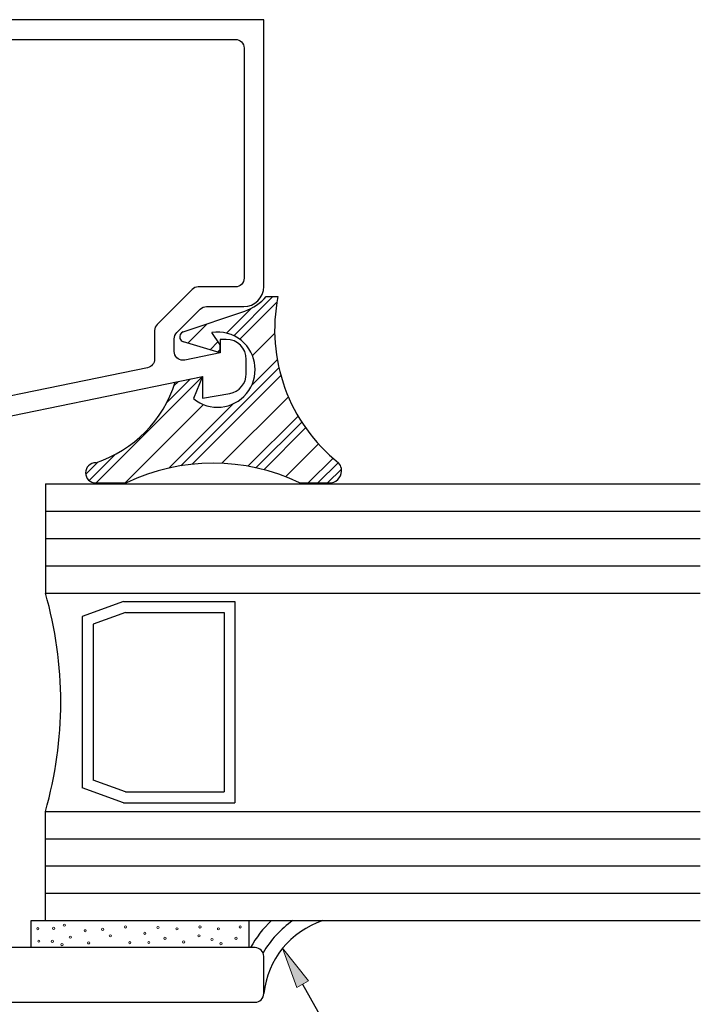
# Model space of a CAD drawing. Units: inches. Extents: x 0.5 to 8, y 0.3 to 10.6.
# Drawn here: x 4.7 to 6.2, y 3.8 to 6.1 of the extents above; entities that cross this region are included whole.
import ezdxf

# ---------------------------------------------------------------- set-up
doc = ezdxf.new("R2010")
doc.units = ezdxf.units.IN
doc.header["$MEASUREMENT"] = 0
doc.layers.add('OBJ', color=7, linetype='Continuous')
doc.layers.add('POLY', color=7, linetype='Continuous')

# ---------------------------------------------------------------- blocks, each defined once
blk = doc.blocks.new('block 11')
at = {"layer": 'OBJ', "color": 4, "lineweight": 25, "true_color": 0x00ffff}
blk.add_open_spline([(4.7318, 4.278), (4.7785, 4.4414), (4.7785, 4.6146), (4.7318, 4.778)], degree=3, dxfattribs=at)
blk = doc.blocks.new('block 12')
at = {"layer": 'OBJ', "color": 4, "lineweight": 25, "true_color": 0x00ffff}
blk.add_lwpolyline([(4.8162, 4.7244), (4.8162, 4.3317)], dxfattribs=at)
blk = doc.blocks.new('block 13')
at = {"layer": 'OBJ', "color": 4, "lineweight": 25, "true_color": 0x00ffff}
blk.add_lwpolyline([(4.8412, 4.7068), (4.8412, 4.3492)], dxfattribs=at)
blk = doc.blocks.new('block 14')
at = {"layer": 'OBJ', "color": 4, "lineweight": 25, "true_color": 0x00ffff}
blk.add_lwpolyline([(5.1408, 4.7334), (5.1408, 4.3227)], dxfattribs=at)
blk = doc.blocks.new('block 15')
at = {"layer": 'OBJ', "color": 4, "lineweight": 25, "true_color": 0x00ffff}
blk.add_lwpolyline([(5.1658, 4.7584), (5.1658, 4.2977)], dxfattribs=at)
blk = doc.blocks.new('block 16')
at = {"layer": 'OBJ', "color": 4, "lineweight": 25, "true_color": 0x00ffff}
blk.add_lwpolyline([(4.9149, 4.3227), (4.8412, 4.3492)], dxfattribs=at)
blk = doc.blocks.new('block 17')
at = {"layer": 'OBJ', "color": 4, "lineweight": 25, "true_color": 0x00ffff}
blk.add_lwpolyline([(4.9105, 4.2977), (4.8162, 4.3317)], dxfattribs=at)
blk = doc.blocks.new('block 18')
at = {"layer": 'OBJ', "color": 4, "lineweight": 25, "true_color": 0x00ffff}
blk.add_lwpolyline([(4.7318, 4.2155), (6.2317, 4.2155)], dxfattribs=at)
blk = doc.blocks.new('block 19')
at = {"layer": 'OBJ', "color": 4, "lineweight": 25, "true_color": 0x00ffff}
blk.add_lwpolyline([(4.7318, 4.153), (6.2317, 4.153)], dxfattribs=at)
blk = doc.blocks.new('block 20')
at = {"layer": 'OBJ', "color": 4, "lineweight": 25, "true_color": 0x00ffff}
blk.add_lwpolyline([(4.7318, 4.0905), (6.2317, 4.0905)], dxfattribs=at)
blk = doc.blocks.new('block 21')
at = {"layer": 'OBJ', "color": 4, "lineweight": 25, "true_color": 0x00ffff}
blk.add_lwpolyline([(4.7318, 4.278), (6.2317, 4.278)], dxfattribs=at)
blk = doc.blocks.new('block 22')
at = {"layer": 'OBJ', "color": 4, "lineweight": 25, "true_color": 0x00ffff}
blk.add_lwpolyline([(4.7318, 4.028), (6.2317, 4.028)], dxfattribs=at)
blk = doc.blocks.new('block 23')
at = {"layer": 'OBJ', "color": 4, "lineweight": 25, "true_color": 0x00ffff}
blk.add_lwpolyline([(4.9105, 4.2977), (5.1658, 4.2977)], dxfattribs=at)
blk = doc.blocks.new('block 24')
at = {"layer": 'OBJ', "color": 4, "lineweight": 25, "true_color": 0x00ffff}
blk.add_lwpolyline([(4.9149, 4.3227), (5.1408, 4.3227)], dxfattribs=at)
blk = doc.blocks.new('block 25')
at = {"layer": 'OBJ', "color": 4, "lineweight": 25, "true_color": 0x00ffff}
blk.add_lwpolyline([(4.7318, 4.028), (4.7318, 4.278)], dxfattribs=at)
blk = doc.blocks.new('block 26')
at = {"layer": 'OBJ', "color": 4, "lineweight": 25, "true_color": 0x00ffff}
blk.add_lwpolyline([(4.9149, 4.7334), (4.8412, 4.7068)], dxfattribs=at)
blk = doc.blocks.new('block 27')
at = {"layer": 'OBJ', "color": 4, "lineweight": 25, "true_color": 0x00ffff}
blk.add_lwpolyline([(4.9105, 4.7584), (4.8162, 4.7244)], dxfattribs=at)
blk = doc.blocks.new('block 28')
at = {"layer": 'OBJ', "color": 4, "lineweight": 25, "true_color": 0x00ffff}
blk.add_lwpolyline([(4.7318, 4.778), (6.2317, 4.778)], dxfattribs=at)
blk = doc.blocks.new('block 29')
at = {"layer": 'OBJ', "color": 4, "lineweight": 25, "true_color": 0x00ffff}
blk.add_lwpolyline([(4.7318, 4.9655), (6.2317, 4.9655)], dxfattribs=at)
blk = doc.blocks.new('block 30')
at = {"layer": 'OBJ', "color": 4, "lineweight": 25, "true_color": 0x00ffff}
blk.add_lwpolyline([(4.7318, 4.903), (6.2317, 4.903)], dxfattribs=at)
blk = doc.blocks.new('block 31')
at = {"layer": 'OBJ', "color": 4, "lineweight": 25, "true_color": 0x00ffff}
blk.add_lwpolyline([(4.7318, 4.8405), (6.2317, 4.8405)], dxfattribs=at)
blk = doc.blocks.new('block 32')
at = {"layer": 'OBJ', "color": 4, "lineweight": 25, "true_color": 0x00ffff}
blk.add_lwpolyline([(4.7318, 5.028), (6.2317, 5.028)], dxfattribs=at)
blk = doc.blocks.new('block 33')
at = {"layer": 'OBJ', "color": 4, "lineweight": 25, "true_color": 0x00ffff}
blk.add_open_spline([(4.5628, 5.2114), (4.5628, 5.2114), (4.9658, 5.2941), (4.9658, 5.2941), (4.9751, 5.296), (4.9818, 5.3042), (4.9818, 5.3137), (4.9818, 5.3137), (4.9818, 5.379), (4.9818, 5.379), (4.9818, 5.3843), (4.9839, 5.3894), (4.9876, 5.3931), (4.9876, 5.3931), (5.0677, 5.4732), (5.0677, 5.4732), (5.0714, 5.4769), (5.0765, 5.479), (5.0818, 5.479), (5.0818, 5.479), (5.1668, 5.479), (5.1668, 5.479), (5.1778, 5.479), (5.1868, 5.488), (5.1868, 5.499), (5.1868, 5.499), (5.1868, 6.026), (5.1868, 6.026), (5.1868, 6.0371), (5.1778, 6.046), (5.1668, 6.046), (5.1668, 6.046), (4.6088, 6.046), (4.6088, 6.046), (4.5977, 6.046), (4.5888, 6.0371), (4.5888, 6.026), (4.5888, 6.026), (4.5888, 6.0237), (4.5888, 6.0237), (4.5888, 6.0198), (4.5883, 6.0159), (4.5872, 6.0121), (4.5808, 5.9881), (4.5562, 5.9738), (4.5322, 5.9802), (4.5322, 5.9802), (4.4938, 5.9905), (4.4938, 5.9905), (4.4938, 5.9905), (4.4938, 6.037), (4.4938, 6.037), (4.4938, 6.037), (4.5238, 6.029), (4.5238, 6.029), (4.5238, 6.029), (4.5438, 6.029), (4.5438, 6.029), (4.5438, 6.029), (4.5438, 6.091), (4.5438, 6.091), (4.5438, 6.091), (5.2318, 6.091), (5.2318, 6.091), (5.2318, 6.091), (5.2318, 5.48), (5.2318, 5.48), (5.2318, 5.4546), (5.2112, 5.434), (5.1858, 5.434), (5.1858, 5.434), (5.1004, 5.434), (5.1004, 5.434), (5.0951, 5.434), (5.0901, 5.4319), (5.0863, 5.4282), (5.0863, 5.4282), (5.0326, 5.3745), (5.0326, 5.3745), (5.0289, 5.3707), (5.0268, 5.3656), (5.0268, 5.3603), (5.0268, 5.3603), (5.0268, 5.3311), (5.0268, 5.3311), (5.0268, 5.3201), (5.0357, 5.3111), (5.0468, 5.3111), (5.0481, 5.3111), (5.0495, 5.3113), (5.0508, 5.3116), (5.0508, 5.3116), (5.1318, 5.3282), (5.1318, 5.3282), (5.1318, 5.3282), (5.1318, 5.359), (5.1318, 5.359), (5.1318, 5.359), (5.1458, 5.359), (5.1458, 5.359), (5.1712, 5.359), (5.1918, 5.3384), (5.1918, 5.313), (5.1918, 5.313), (5.1918, 5.2803), (5.1918, 5.2803), (5.1918, 5.2579), (5.1757, 5.2388), (5.1538, 5.235), (5.1538, 5.235), (5.0918, 5.224), (5.0918, 5.224), (5.0918, 5.224), (5.0918, 5.274), (5.0918, 5.274), (5.0918, 5.274), (4.5188, 5.1564), (4.5188, 5.1564), (4.5174, 5.1562), (4.5161, 5.156), (4.5147, 5.156), (4.5147, 5.156), (4.4378, 5.156), (4.4378, 5.156), (4.4124, 5.156), (4.3918, 5.1766), (4.3918, 5.202), (4.3918, 5.202), (4.3918, 5.249), (4.3918, 5.249), (4.392, 5.2611), (4.4017, 5.2708), (4.4138, 5.271), (4.4262, 5.2713), (4.4365, 5.2615), (4.4368, 5.249), (4.4368, 5.249), (4.4368, 5.201), (4.4368, 5.201), (4.4368, 5.201), (4.4938, 5.201), (4.4938, 5.201), (4.4938, 5.201), (4.4938, 5.367), (4.4938, 5.367), (4.494, 5.3791), (4.5037, 5.3888), (4.5158, 5.389), (4.5282, 5.3893), (4.5385, 5.3795), (4.5388, 5.367), (4.5388, 5.367), (4.5388, 5.231), (4.5388, 5.231), (4.5388, 5.22), (4.5477, 5.211), (4.5588, 5.211), (4.5601, 5.211), (4.5615, 5.2111), (4.5628, 5.2114)], degree=3, knots=[0, 0, 0, 0, 1, 1, 1, 2, 2, 2, 3, 3, 3, 4, 4, 4, 5, 5, 5, 6, 6, 6, 7, 7, 7, 8, 8, 8, 9, 9, 9, 10, 10, 10, 11, 11, 11, 12, 12, 12, 13, 13, 13, 14, 14, 14, 15, 15, 15, 16, 16, 16, 17, 17, 17, 18, 18, 18, 19, 19, 19, 20, 20, 20, 21, 21, 21, 22, 22, 22, 23, 23, 23, 24, 24, 24, 25, 25, 25, 26, 26, 26, 27, 27, 27, 28, 28, 28, 29, 29, 29, 30, 30, 30, 31, 31, 31, 32, 32, 32, 33, 33, 33, 34, 34, 34, 35, 35, 35, 36, 36, 36, 37, 37, 37, 38, 38, 38, 39, 39, 39, 40, 40, 40, 41, 41, 41, 42, 42, 42, 43, 43, 43, 44, 44, 44, 45, 45, 45, 46, 46, 46, 47, 47, 47, 48, 48, 48, 49, 49, 49, 50, 50, 50, 51, 51, 51, 52, 52, 52, 53, 53, 53, 53], dxfattribs=at)
blk = doc.blocks.new('block 34')
at = {"layer": 'OBJ', "color": 4, "lineweight": 25, "true_color": 0x00ffff}
blk.add_lwpolyline([(4.9149, 4.7334), (5.1408, 4.7334)], dxfattribs=at)
blk = doc.blocks.new('block 35')
at = {"layer": 'OBJ', "color": 4, "lineweight": 25, "true_color": 0x00ffff}
blk.add_lwpolyline([(4.9105, 4.7584), (5.1658, 4.7584)], dxfattribs=at)
blk = doc.blocks.new('block 36')
at = {"layer": 'OBJ', "color": 4, "lineweight": 25, "true_color": 0x00ffff}
blk.add_lwpolyline([(4.7318, 5.028), (4.7318, 4.778)], dxfattribs=at)
blk = doc.blocks.new('block 39')
at = {"layer": 'OBJ', "color": 4, "lineweight": 25, "true_color": 0x00ffff}
blk.add_open_spline([(3.1778, 3.936), (3.1778, 3.936), (3.1568, 3.936), (3.1568, 3.936), (3.1512, 3.936), (3.1468, 3.9315), (3.1468, 3.926), (3.1468, 3.926), (3.1468, 3.896), (3.1468, 3.896), (3.1468, 3.8905), (3.1512, 3.886), (3.1568, 3.886), (3.1568, 3.886), (3.3168, 3.886), (3.3168, 3.886), (3.3223, 3.886), (3.3268, 3.8905), (3.3268, 3.896), (3.3268, 3.896), (3.3268, 3.926), (3.3268, 3.926), (3.3268, 3.9315), (3.3223, 3.936), (3.3168, 3.936), (3.3168, 3.936), (3.2958, 3.936), (3.2958, 3.936), (3.288, 3.936), (3.2818, 3.9423), (3.2818, 3.95), (3.2818, 3.95), (3.2818, 3.952), (3.2818, 3.952), (3.2818, 3.9598), (3.288, 3.966), (3.2958, 3.966), (3.2958, 3.966), (3.8378, 3.966), (3.8378, 3.966), (3.8488, 3.966), (3.8578, 3.975), (3.8578, 3.986), (3.8578, 3.986), (3.8578, 4.42), (3.8578, 4.42), (3.8578, 4.4311), (3.8667, 4.44), (3.8778, 4.44), (3.8778, 4.44), (3.8978, 4.44), (3.8978, 4.44), (3.9033, 4.44), (3.9078, 4.4355), (3.9078, 4.43), (3.9078, 4.43), (3.9078, 4.35), (3.9078, 4.35), (3.9078, 4.3445), (3.9122, 4.34), (3.9178, 4.34), (3.9178, 4.34), (4.0378, 4.34), (4.0378, 4.34), (4.0433, 4.34), (4.0478, 4.3445), (4.0478, 4.35), (4.0478, 4.35), (4.0478, 4.72), (4.0478, 4.72), (4.0478, 4.7255), (4.0433, 4.73), (4.0378, 4.73), (4.0378, 4.73), (3.9178, 4.73), (3.9178, 4.73), (3.9122, 4.73), (3.9078, 4.7255), (3.9078, 4.72), (3.9078, 4.72), (3.9078, 4.64), (3.9078, 4.64), (3.9078, 4.6345), (3.9033, 4.63), (3.8978, 4.63), (3.8978, 4.63), (3.8778, 4.63), (3.8778, 4.63), (3.8667, 4.63), (3.8578, 4.639), (3.8578, 4.65), (3.8578, 4.65), (3.8578, 4.855), (3.8578, 4.855), (3.8578, 4.8893), (3.8855, 4.917), (3.9198, 4.917), (3.9198, 4.917), (3.9338, 4.917), (3.9338, 4.917), (3.947, 4.917), (3.9578, 4.9063), (3.9578, 4.893), (3.9578, 4.893), (3.9578, 4.891), (3.9578, 4.891), (3.9578, 4.8778), (3.947, 4.867), (3.9338, 4.867), (3.9338, 4.867), (3.9278, 4.867), (3.9278, 4.867), (3.9167, 4.867), (3.9078, 4.8581), (3.9078, 4.847), (3.9078, 4.847), (3.9078, 4.812), (3.9078, 4.812), (3.9078, 4.801), (3.9167, 4.792), (3.9278, 4.792), (3.9278, 4.792), (4.1678, 4.792), (4.1678, 4.792), (4.1788, 4.792), (4.1878, 4.801), (4.1878, 4.812), (4.1878, 4.812), (4.1878, 4.847), (4.1878, 4.847), (4.1878, 4.8581), (4.1788, 4.867), (4.1678, 4.867), (4.1678, 4.867), (4.1618, 4.867), (4.1618, 4.867), (4.1485, 4.867), (4.1378, 4.8778), (4.1378, 4.891), (4.1378, 4.891), (4.1378, 4.893), (4.1378, 4.893), (4.1378, 4.9063), (4.1485, 4.917), (4.1618, 4.917), (4.1618, 4.917), (4.2498, 4.917), (4.2498, 4.917), (4.2498, 4.917), (4.2498, 4.812), (4.2498, 4.812), (4.2498, 4.801), (4.2587, 4.792), (4.2698, 4.792), (4.2698, 4.792), (4.4198, 4.792), (4.4198, 4.792), (4.454, 4.792), (4.4818, 4.7643), (4.4818, 4.73), (4.4818, 4.73), (4.4818, 3.976), (4.4818, 3.976), (4.4818, 3.9705), (4.4862, 3.966), (4.4918, 3.966), (4.4918, 3.966), (5.2118, 3.966), (5.2118, 3.966), (5.2228, 3.966), (5.2318, 3.9571), (5.2318, 3.946), (5.2318, 3.946), (5.2318, 3.861), (5.2318, 3.861), (5.2318, 3.85), (5.2228, 3.841), (5.2118, 3.841), (5.2118, 3.841), (3.1268, 3.841), (3.1268, 3.841), (3.1157, 3.841), (3.1068, 3.85), (3.1068, 3.861), (3.1068, 3.861), (3.1068, 3.946), (3.1068, 3.946), (3.1068, 3.9571), (3.1157, 3.966), (3.1268, 3.966), (3.1268, 3.966), (3.1778, 3.966), (3.1778, 3.966), (3.1855, 3.966), (3.1918, 3.9598), (3.1918, 3.952), (3.1918, 3.952), (3.1918, 3.95), (3.1918, 3.95), (3.1918, 3.9423), (3.1855, 3.936), (3.1778, 3.936)], degree=3, knots=[0, 0, 0, 0, 1, 1, 1, 2, 2, 2, 3, 3, 3, 4, 4, 4, 5, 5, 5, 6, 6, 6, 7, 7, 7, 8, 8, 8, 9, 9, 9, 10, 10, 10, 11, 11, 11, 12, 12, 12, 13, 13, 13, 14, 14, 14, 15, 15, 15, 16, 16, 16, 17, 17, 17, 18, 18, 18, 19, 19, 19, 20, 20, 20, 21, 21, 21, 22, 22, 22, 23, 23, 23, 24, 24, 24, 25, 25, 25, 26, 26, 26, 27, 27, 27, 28, 28, 28, 29, 29, 29, 30, 30, 30, 31, 31, 31, 32, 32, 32, 33, 33, 33, 34, 34, 34, 35, 35, 35, 36, 36, 36, 37, 37, 37, 38, 38, 38, 39, 39, 39, 40, 40, 40, 41, 41, 41, 42, 42, 42, 43, 43, 43, 44, 44, 44, 45, 45, 45, 46, 46, 46, 47, 47, 47, 48, 48, 48, 49, 49, 49, 50, 50, 50, 51, 51, 51, 52, 52, 52, 53, 53, 53, 54, 54, 54, 55, 55, 55, 56, 56, 56, 57, 57, 57, 58, 58, 58, 59, 59, 59, 60, 60, 60, 61, 61, 61, 62, 62, 62, 63, 63, 63, 64, 64, 64, 65, 65, 65, 66, 66, 66, 67, 67, 67, 67], dxfattribs=at)
blk = doc.blocks.new('block 47')
at = {"layer": 'POLY', "color": 242, "lineweight": 13, "true_color": 0xcc0033}
blk.add_open_spline([(4.7119, 4.0094), (4.7119, 4.008), (4.7131, 4.0069), (4.7144, 4.0069), (4.7158, 4.0069), (4.7169, 4.008), (4.7169, 4.0094), (4.7169, 4.0107), (4.7158, 4.0119), (4.7144, 4.0119), (4.7131, 4.0119), (4.7119, 4.0107), (4.7119, 4.0094)], degree=3, knots=[0, 0, 0, 0, 1, 1, 1, 2, 2, 2, 3, 3, 3, 4, 4, 4, 4], dxfattribs=at)
blk = doc.blocks.new('block 48')
at = {"layer": 'POLY', "color": 242, "lineweight": 13, "true_color": 0xcc0033}
blk.add_open_spline([(4.7142, 3.9808), (4.7142, 3.9794), (4.7153, 3.9783), (4.7167, 3.9783), (4.7181, 3.9783), (4.7192, 3.9794), (4.7192, 3.9808), (4.7192, 3.9822), (4.7181, 3.9833), (4.7167, 3.9833), (4.7153, 3.9833), (4.7142, 3.9822), (4.7142, 3.9808)], degree=3, knots=[0, 0, 0, 0, 1, 1, 1, 2, 2, 2, 3, 3, 3, 4, 4, 4, 4], dxfattribs=at)
blk = doc.blocks.new('block 49')
at = {"layer": 'POLY', "color": 242, "lineweight": 25, "true_color": 0xcc0033}
blk.add_lwpolyline([(4.6987, 4.028), (5.1987, 4.028)], dxfattribs=at)
blk = doc.blocks.new('block 50')
at = {"layer": 'POLY', "color": 242, "lineweight": 13, "true_color": 0xcc0033}
blk.add_open_spline([(5.1106, 3.9846), (5.1106, 3.9832), (5.1117, 3.9821), (5.1131, 3.9821), (5.1145, 3.9821), (5.1156, 3.9832), (5.1156, 3.9846), (5.1156, 3.986), (5.1145, 3.9871), (5.1131, 3.9871), (5.1117, 3.9871), (5.1106, 3.986), (5.1106, 3.9846)], degree=3, knots=[0, 0, 0, 0, 1, 1, 1, 2, 2, 2, 3, 3, 3, 4, 4, 4, 4], dxfattribs=at)
blk = doc.blocks.new('block 51')
at = {"layer": 'POLY', "color": 242, "lineweight": 25, "true_color": 0xcc0033}
blk.add_lwpolyline([(5.1987, 3.966), (5.1987, 4.028)], dxfattribs=at)
blk = doc.blocks.new('block 52')
at = {"layer": 'POLY', "color": 242, "lineweight": 13, "true_color": 0xcc0033}
blk.add_open_spline([(5.1658, 3.9874), (5.1658, 3.986), (5.1669, 3.9849), (5.1683, 3.9849), (5.1696, 3.9849), (5.1708, 3.986), (5.1708, 3.9874), (5.1708, 3.9888), (5.1696, 3.9899), (5.1683, 3.9899), (5.1669, 3.9899), (5.1658, 3.9888), (5.1658, 3.9874)], degree=3, knots=[0, 0, 0, 0, 1, 1, 1, 2, 2, 2, 3, 3, 3, 4, 4, 4, 4], dxfattribs=at)
blk = doc.blocks.new('block 53')
at = {"layer": 'POLY', "color": 242, "lineweight": 13, "true_color": 0xcc0033}
blk.add_open_spline([(5.1752, 4.0135), (5.1752, 4.0121), (5.1763, 4.011), (5.1777, 4.011), (5.1791, 4.011), (5.1802, 4.0121), (5.1802, 4.0135), (5.1802, 4.0149), (5.1791, 4.016), (5.1777, 4.016), (5.1763, 4.016), (5.1752, 4.0149), (5.1752, 4.0135)], degree=3, knots=[0, 0, 0, 0, 1, 1, 1, 2, 2, 2, 3, 3, 3, 4, 4, 4, 4], dxfattribs=at)
blk = doc.blocks.new('block 54')
at = {"layer": 'POLY', "color": 242, "lineweight": 13, "true_color": 0xcc0033}
blk.add_open_spline([(5.0831, 4.0135), (5.0831, 4.0121), (5.0842, 4.011), (5.0856, 4.011), (5.087, 4.011), (5.0881, 4.0121), (5.0881, 4.0135), (5.0881, 4.0149), (5.087, 4.016), (5.0856, 4.016), (5.0842, 4.016), (5.0831, 4.0149), (5.0831, 4.0135)], degree=3, knots=[0, 0, 0, 0, 1, 1, 1, 2, 2, 2, 3, 3, 3, 4, 4, 4, 4], dxfattribs=at)
blk = doc.blocks.new('block 55')
at = {"layer": 'POLY', "color": 242, "lineweight": 13, "true_color": 0xcc0033}
blk.add_open_spline([(5.1255, 4.009), (5.1255, 4.0076), (5.1266, 4.0065), (5.128, 4.0065), (5.1293, 4.0065), (5.1305, 4.0076), (5.1305, 4.009), (5.1305, 4.0104), (5.1293, 4.0115), (5.128, 4.0115), (5.1266, 4.0115), (5.1255, 4.0104), (5.1255, 4.009)], degree=3, knots=[0, 0, 0, 0, 1, 1, 1, 2, 2, 2, 3, 3, 3, 4, 4, 4, 4], dxfattribs=at)
blk = doc.blocks.new('block 56')
at = {"layer": 'POLY', "color": 242, "lineweight": 13, "true_color": 0xcc0033}
blk.add_open_spline([(5.0808, 3.9932), (5.0808, 3.9918), (5.082, 3.9907), (5.0833, 3.9907), (5.0847, 3.9907), (5.0858, 3.9918), (5.0858, 3.9932), (5.0858, 3.9945), (5.0847, 3.9957), (5.0833, 3.9957), (5.082, 3.9957), (5.0808, 3.9945), (5.0808, 3.9932)], degree=3, knots=[0, 0, 0, 0, 1, 1, 1, 2, 2, 2, 3, 3, 3, 4, 4, 4, 4], dxfattribs=at)
blk = doc.blocks.new('block 57')
at = {"layer": 'POLY', "color": 242, "lineweight": 13, "true_color": 0xcc0033}
blk.add_open_spline([(5.1312, 3.975), (5.1312, 3.9736), (5.1323, 3.9725), (5.1337, 3.9725), (5.1351, 3.9725), (5.1362, 3.9736), (5.1362, 3.975), (5.1362, 3.9763), (5.1351, 3.9775), (5.1337, 3.9775), (5.1323, 3.9775), (5.1312, 3.9763), (5.1312, 3.975)], degree=3, knots=[0, 0, 0, 0, 1, 1, 1, 2, 2, 2, 3, 3, 3, 4, 4, 4, 4], dxfattribs=at)
blk = doc.blocks.new('block 58')
at = {"layer": 'POLY', "color": 242, "lineweight": 13, "true_color": 0xcc0033}
blk.add_open_spline([(5.046, 3.9791), (5.046, 3.9777), (5.0471, 3.9766), (5.0485, 3.9766), (5.0499, 3.9766), (5.051, 3.9777), (5.051, 3.9791), (5.051, 3.9805), (5.0499, 3.9816), (5.0485, 3.9816), (5.0471, 3.9816), (5.046, 3.9805), (5.046, 3.9791)], degree=3, knots=[0, 0, 0, 0, 1, 1, 1, 2, 2, 2, 3, 3, 3, 4, 4, 4, 4], dxfattribs=at)
blk = doc.blocks.new('block 59')
at = {"layer": 'POLY', "color": 242, "lineweight": 13, "true_color": 0xcc0033}
blk.add_open_spline([(5.0031, 3.9874), (5.0031, 3.986), (5.0042, 3.9849), (5.0056, 3.9849), (5.007, 3.9849), (5.0081, 3.986), (5.0081, 3.9874), (5.0081, 3.9888), (5.007, 3.9899), (5.0056, 3.9899), (5.0042, 3.9899), (5.0031, 3.9888), (5.0031, 3.9874)], degree=3, knots=[0, 0, 0, 0, 1, 1, 1, 2, 2, 2, 3, 3, 3, 4, 4, 4, 4], dxfattribs=at)
blk = doc.blocks.new('block 60')
at = {"layer": 'POLY', "color": 242, "lineweight": 13, "true_color": 0xcc0033}
blk.add_open_spline([(4.9869, 4.0121), (4.9869, 4.0107), (4.988, 4.0096), (4.9894, 4.0096), (4.9908, 4.0096), (4.9919, 4.0107), (4.9919, 4.0121), (4.9919, 4.0135), (4.9908, 4.0146), (4.9894, 4.0146), (4.988, 4.0146), (4.9869, 4.0135), (4.9869, 4.0121)], degree=3, knots=[0, 0, 0, 0, 1, 1, 1, 2, 2, 2, 3, 3, 3, 4, 4, 4, 4], dxfattribs=at)
blk = doc.blocks.new('block 61')
at = {"layer": 'POLY', "color": 242, "lineweight": 13, "true_color": 0xcc0033}
blk.add_open_spline([(4.9126, 4.0135), (4.9126, 4.0121), (4.9138, 4.011), (4.9151, 4.011), (4.9165, 4.011), (4.9176, 4.0121), (4.9176, 4.0135), (4.9176, 4.0149), (4.9165, 4.016), (4.9151, 4.016), (4.9138, 4.016), (4.9126, 4.0149), (4.9126, 4.0135)], degree=3, knots=[0, 0, 0, 0, 1, 1, 1, 2, 2, 2, 3, 3, 3, 4, 4, 4, 4], dxfattribs=at)
blk = doc.blocks.new('block 62')
at = {"layer": 'POLY', "color": 242, "lineweight": 13, "true_color": 0xcc0033}
blk.add_open_spline([(5.0305, 4.009), (5.0305, 4.0076), (5.0316, 4.0065), (5.033, 4.0065), (5.0343, 4.0065), (5.0355, 4.0076), (5.0355, 4.009), (5.0355, 4.0104), (5.0343, 4.0115), (5.033, 4.0115), (5.0316, 4.0115), (5.0305, 4.0104), (5.0305, 4.009)], degree=3, knots=[0, 0, 0, 0, 1, 1, 1, 2, 2, 2, 3, 3, 3, 4, 4, 4, 4], dxfattribs=at)
blk = doc.blocks.new('block 63')
at = {"layer": 'POLY', "color": 242, "lineweight": 13, "true_color": 0xcc0033}
blk.add_open_spline([(4.957, 3.9989), (4.957, 3.9975), (4.9582, 3.9964), (4.9595, 3.9964), (4.9609, 3.9964), (4.962, 3.9975), (4.962, 3.9989), (4.962, 4.0003), (4.9609, 4.0014), (4.9595, 4.0014), (4.9582, 4.0014), (4.957, 4.0003), (4.957, 3.9989)], degree=3, knots=[0, 0, 0, 0, 1, 1, 1, 2, 2, 2, 3, 3, 3, 4, 4, 4, 4], dxfattribs=at)
blk = doc.blocks.new('block 64')
at = {"layer": 'POLY', "color": 242, "lineweight": 13, "true_color": 0xcc0033}
blk.add_open_spline([(4.9662, 3.9777), (4.9662, 3.9763), (4.9674, 3.9752), (4.9687, 3.9752), (4.9701, 3.9752), (4.9712, 3.9763), (4.9712, 3.9777), (4.9712, 3.9791), (4.9701, 3.9802), (4.9687, 3.9802), (4.9674, 3.9802), (4.9662, 3.9791), (4.9662, 3.9777)], degree=3, knots=[0, 0, 0, 0, 1, 1, 1, 2, 2, 2, 3, 3, 3, 4, 4, 4, 4], dxfattribs=at)
blk = doc.blocks.new('block 65')
at = {"layer": 'POLY', "color": 242, "lineweight": 13, "true_color": 0xcc0033}
blk.add_open_spline([(4.9225, 3.9773), (4.9225, 3.976), (4.9236, 3.9748), (4.925, 3.9748), (4.9264, 3.9748), (4.9275, 3.976), (4.9275, 3.9773), (4.9275, 3.9787), (4.9264, 3.9798), (4.925, 3.9798), (4.9236, 3.9798), (4.9225, 3.9787), (4.9225, 3.9773)], degree=3, knots=[0, 0, 0, 0, 1, 1, 1, 2, 2, 2, 3, 3, 3, 4, 4, 4, 4], dxfattribs=at)
blk = doc.blocks.new('block 66')
at = {"layer": 'POLY', "color": 242, "lineweight": 13, "true_color": 0xcc0033}
blk.add_open_spline([(4.7449, 3.9805), (4.7449, 3.9791), (4.746, 3.978), (4.7474, 3.978), (4.7488, 3.978), (4.7499, 3.9791), (4.7499, 3.9805), (4.7499, 3.9818), (4.7488, 3.983), (4.7474, 3.983), (4.746, 3.983), (4.7449, 3.9818), (4.7449, 3.9805)], degree=3, knots=[0, 0, 0, 0, 1, 1, 1, 2, 2, 2, 3, 3, 3, 4, 4, 4, 4], dxfattribs=at)
blk = doc.blocks.new('block 67')
at = {"layer": 'POLY', "color": 242, "lineweight": 13, "true_color": 0xcc0033}
blk.add_open_spline([(4.8604, 4.008), (4.8604, 4.0066), (4.8615, 4.0055), (4.8629, 4.0055), (4.8643, 4.0055), (4.8654, 4.0066), (4.8654, 4.008), (4.8654, 4.0094), (4.8643, 4.0105), (4.8629, 4.0105), (4.8615, 4.0105), (4.8604, 4.0094), (4.8604, 4.008)], degree=3, knots=[0, 0, 0, 0, 1, 1, 1, 2, 2, 2, 3, 3, 3, 4, 4, 4, 4], dxfattribs=at)
blk = doc.blocks.new('block 68')
at = {"layer": 'POLY', "color": 242, "lineweight": 13, "true_color": 0xcc0033}
blk.add_open_spline([(4.7724, 4.0176), (4.7724, 4.0162), (4.7735, 4.0151), (4.7749, 4.0151), (4.7763, 4.0151), (4.7774, 4.0162), (4.7774, 4.0176), (4.7774, 4.019), (4.7763, 4.0201), (4.7749, 4.0201), (4.7735, 4.0201), (4.7724, 4.019), (4.7724, 4.0176)], degree=3, knots=[0, 0, 0, 0, 1, 1, 1, 2, 2, 2, 3, 3, 3, 4, 4, 4, 4], dxfattribs=at)
blk = doc.blocks.new('block 69')
at = {"layer": 'POLY', "color": 242, "lineweight": 13, "true_color": 0xcc0033}
blk.add_open_spline([(4.7862, 3.9901), (4.7862, 3.9887), (4.7873, 3.9876), (4.7887, 3.9876), (4.79, 3.9876), (4.7912, 3.9887), (4.7912, 3.9901), (4.7912, 3.9915), (4.79, 3.9926), (4.7887, 3.9926), (4.7873, 3.9926), (4.7862, 3.9915), (4.7862, 3.9901)], degree=3, knots=[0, 0, 0, 0, 1, 1, 1, 2, 2, 2, 3, 3, 3, 4, 4, 4, 4], dxfattribs=at)
blk = doc.blocks.new('block 70')
at = {"layer": 'POLY', "color": 242, "lineweight": 13, "true_color": 0xcc0033}
blk.add_open_spline([(4.8203, 4.0047), (4.8203, 4.0033), (4.8214, 4.0022), (4.8228, 4.0022), (4.8242, 4.0022), (4.8253, 4.0033), (4.8253, 4.0047), (4.8253, 4.0061), (4.8242, 4.0072), (4.8228, 4.0072), (4.8214, 4.0072), (4.8203, 4.0061), (4.8203, 4.0047)], degree=3, knots=[0, 0, 0, 0, 1, 1, 1, 2, 2, 2, 3, 3, 3, 4, 4, 4, 4], dxfattribs=at)
blk = doc.blocks.new('block 71')
at = {"layer": 'POLY', "color": 242, "lineweight": 13, "true_color": 0xcc0033}
blk.add_open_spline([(4.8779, 3.9932), (4.8779, 3.9918), (4.879, 3.9907), (4.8804, 3.9907), (4.8818, 3.9907), (4.8829, 3.9918), (4.8829, 3.9932), (4.8829, 3.9945), (4.8818, 3.9957), (4.8804, 3.9957), (4.879, 3.9957), (4.8779, 3.9945), (4.8779, 3.9932)], degree=3, knots=[0, 0, 0, 0, 1, 1, 1, 2, 2, 2, 3, 3, 3, 4, 4, 4, 4], dxfattribs=at)
blk = doc.blocks.new('block 72')
at = {"layer": 'POLY', "color": 242, "lineweight": 13, "true_color": 0xcc0033}
blk.add_open_spline([(4.7483, 4.0104), (4.7483, 4.0091), (4.7495, 4.0079), (4.7508, 4.0079), (4.7522, 4.0079), (4.7533, 4.0091), (4.7533, 4.0104), (4.7533, 4.0118), (4.7522, 4.0129), (4.7508, 4.0129), (4.7495, 4.0129), (4.7483, 4.0118), (4.7483, 4.0104)], degree=3, knots=[0, 0, 0, 0, 1, 1, 1, 2, 2, 2, 3, 3, 3, 4, 4, 4, 4], dxfattribs=at)
blk = doc.blocks.new('block 73')
at = {"layer": 'POLY', "color": 242, "lineweight": 13, "true_color": 0xcc0033}
blk.add_open_spline([(4.8283, 3.9769), (4.8283, 3.9755), (4.8294, 3.9744), (4.8308, 3.9744), (4.8322, 3.9744), (4.8333, 3.9755), (4.8333, 3.9769), (4.8333, 3.9783), (4.8322, 3.9794), (4.8308, 3.9794), (4.8294, 3.9794), (4.8283, 3.9783), (4.8283, 3.9769)], degree=3, knots=[0, 0, 0, 0, 1, 1, 1, 2, 2, 2, 3, 3, 3, 4, 4, 4, 4], dxfattribs=at)
blk = doc.blocks.new('block 74')
at = {"layer": 'POLY', "color": 242, "lineweight": 13, "true_color": 0xcc0033}
blk.add_open_spline([(4.767, 3.973), (4.767, 3.9716), (4.7682, 3.9705), (4.7695, 3.9705), (4.7709, 3.9705), (4.772, 3.9716), (4.772, 3.973), (4.772, 3.9744), (4.7709, 3.9755), (4.7695, 3.9755), (4.7682, 3.9755), (4.767, 3.9744), (4.767, 3.973)], degree=3, knots=[0, 0, 0, 0, 1, 1, 1, 2, 2, 2, 3, 3, 3, 4, 4, 4, 4], dxfattribs=at)
blk = doc.blocks.new('block 75')
at = {"layer": 'POLY', "color": 242, "lineweight": 25, "true_color": 0xcc0033}
blk.add_lwpolyline([(4.6987, 3.966), (4.6987, 4.028)], dxfattribs=at)
blk = doc.blocks.new('block 76')
at = {"layer": 'POLY', "color": 242, "lineweight": 25, "true_color": 0xcc0033}
blk.add_lwpolyline([(5.3139, 5.0301), (5.3865, 5.0301)], dxfattribs=at)
blk = doc.blocks.new('block 77')
at = {"layer": 'POLY', "color": 242, "lineweight": 25, "true_color": 0xcc0033}
blk.add_lwpolyline([(4.8469, 5.0301), (4.9173, 5.0301)], dxfattribs=at)
blk = doc.blocks.new('block 78')
at = {"layer": 'POLY', "color": 242, "lineweight": 25, "true_color": 0xcc0033}
blk.add_open_spline([(5.3139, 5.0301), (5.1887, 5.0908), (5.0426, 5.0908), (4.9173, 5.0301)], degree=3, dxfattribs=at)
blk = doc.blocks.new('block 79')
at = {"layer": 'POLY', "color": 242, "lineweight": 25, "true_color": 0xcc0033}
blk.add_open_spline([(5.3865, 5.0301), (5.402, 5.0329), (5.4122, 5.0477), (5.4095, 5.0631), (5.4086, 5.068), (5.4064, 5.0726), (5.4032, 5.0764)], degree=3, knots=[0, 0, 0, 0, 1, 1, 1, 2, 2, 2, 2], dxfattribs=at)
blk = doc.blocks.new('block 80')
at = {"layer": 'POLY', "color": 242, "lineweight": 25, "true_color": 0xcc0033}
blk.add_open_spline([(5.2644, 5.4571), (5.2356, 5.3143), (5.2892, 5.1673), (5.4032, 5.0764)], degree=3, dxfattribs=at)
blk = doc.blocks.new('block 81')
at = {"layer": 'POLY', "color": 242, "lineweight": 25, "true_color": 0xcc0033}
blk.add_open_spline([(4.8469, 5.0764), (4.8341, 5.0764), (4.8237, 5.0661), (4.8237, 5.0533), (4.8237, 5.0405), (4.8341, 5.0301), (4.8469, 5.0301)], degree=3, knots=[0, 0, 0, 0, 1, 1, 1, 2, 2, 2, 2], dxfattribs=at)
blk = doc.blocks.new('block 82')
at = {"layer": 'POLY', "color": 242, "lineweight": 25, "true_color": 0xcc0033}
blk.add_open_spline([(4.8469, 5.0764), (4.9339, 5.1049), (5.0017, 5.1737), (5.0289, 5.2611)], degree=3, dxfattribs=at)
blk = doc.blocks.new('block 83')
at = {"layer": 'POLY', "color": 242, "lineweight": 25, "true_color": 0xcc0033}
blk.add_open_spline([(5.071, 5.2232), (5.1078, 5.1929), (5.1621, 5.1982), (5.1924, 5.2349), (5.2226, 5.2716), (5.2174, 5.326), (5.1806, 5.3562), (5.1617, 5.3718), (5.137, 5.3786), (5.1127, 5.3749)], degree=3, knots=[0, 0, 0, 0, 1, 1, 1, 2, 2, 2, 3, 3, 3, 3], dxfattribs=at)
blk = doc.blocks.new('block 84')
at = {"layer": 'POLY', "color": 242, "lineweight": 25, "true_color": 0xcc0033}
blk.add_lwpolyline([(5.0918, 5.274), (5.071, 5.2232)], dxfattribs=at)
blk = doc.blocks.new('block 85')
at = {"layer": 'POLY', "color": 242, "lineweight": 25, "true_color": 0xcc0033}
blk.add_lwpolyline([(5.0289, 5.2611), (5.0918, 5.274)], dxfattribs=at)
blk = doc.blocks.new('block 86')
at = {"layer": 'POLY', "color": 242, "lineweight": 25, "true_color": 0xcc0033}
blk.add_lwpolyline([(5.2376, 5.4571), (5.2644, 5.4571)], dxfattribs=at)
blk = doc.blocks.new('block 87')
at = {"layer": 'POLY', "color": 242, "lineweight": 25, "true_color": 0xcc0033}
blk.add_open_spline([(5.1886, 5.4239), (5.2076, 5.4303), (5.2246, 5.4418), (5.2376, 5.4571)], degree=3, dxfattribs=at)
blk = doc.blocks.new('block 88')
at = {"layer": 'POLY', "color": 242, "lineweight": 25, "true_color": 0xcc0033}
blk.add_lwpolyline([(5.0474, 5.3762), (5.1886, 5.4239)], dxfattribs=at)
blk = doc.blocks.new('block 89')
at = {"layer": 'POLY', "color": 242, "lineweight": 25, "true_color": 0xcc0033}
blk.add_open_spline([(5.0474, 5.3762), (5.0411, 5.3741), (5.0378, 5.3674), (5.0399, 5.3611), (5.0411, 5.3575), (5.0441, 5.3547), (5.0477, 5.3536)], degree=3, knots=[0, 0, 0, 0, 1, 1, 1, 2, 2, 2, 2], dxfattribs=at)
blk = doc.blocks.new('block 90')
at = {"layer": 'POLY', "color": 242, "lineweight": 25, "true_color": 0xcc0033}
blk.add_lwpolyline([(5.1318, 5.3282), (5.0477, 5.3536)], dxfattribs=at)
blk = doc.blocks.new('block 91')
at = {"layer": 'POLY', "color": 242, "lineweight": 25, "true_color": 0xcc0033}
blk.add_lwpolyline([(5.1318, 5.3461), (5.1127, 5.3749)], dxfattribs=at)
blk = doc.blocks.new('block 92')
at = {"layer": 'POLY', "color": 242, "lineweight": 25, "true_color": 0xcc0033}
blk.add_lwpolyline([(5.1318, 5.3282), (5.1318, 5.3461)], dxfattribs=at)
blk = doc.blocks.new('block 93')
at = {"layer": 'POLY', "color": 242, "lineweight": 25, "true_color": 0xcc0033}
blk.add_open_spline([(5.3673, 4.028), (5.2933, 4.0038), (5.2403, 3.9385), (5.2318, 3.861)], degree=3, dxfattribs=at)
blk = doc.blocks.new('block 94')
at = {"layer": 'POLY', "color": 242, "lineweight": 25, "true_color": 0xcc0033}
blk.add_open_spline([(5.2984, 4.028), (5.2705, 4.0087), (5.2471, 3.9833), (5.2302, 3.9538)], degree=3, dxfattribs=at)
blk = doc.blocks.new('block 95')
at = {"layer": 'POLY', "color": 242, "lineweight": 25, "true_color": 0xcc0033}
blk.add_open_spline([(5.2495, 4.028), (5.2304, 4.0099), (5.2142, 3.989), (5.2015, 3.966)], degree=3, dxfattribs=at)
blk = doc.blocks.new('block 193')
at = {"color": 242, "lineweight": 25, "true_color": 0xcc0033}
blk.add_lwpolyline([(4.8478, 5.0301), (5.0918, 5.274)], dxfattribs=at)
blk = doc.blocks.new('block 194')
at = {"color": 242, "lineweight": 25, "true_color": 0xcc0033}
blk.add_lwpolyline([(5.1769, 5.3591), (5.262, 5.4442)], dxfattribs=at)
blk = doc.blocks.new('block 195')
at = {"color": 242, "lineweight": 25, "true_color": 0xcc0033}
blk.add_lwpolyline([(5.0676, 5.0731), (5.2709, 5.2764)], dxfattribs=at)
blk = doc.blocks.new('block 196')
at = {"color": 242, "lineweight": 25, "true_color": 0xcc0033}
blk.add_lwpolyline([(5.2318, 5.0605), (5.3277, 5.1565)], dxfattribs=at)
blk = doc.blocks.new('block 197')
at = {"color": 242, "lineweight": 25, "true_color": 0xcc0033}
blk.add_lwpolyline([(5.3781, 5.0301), (5.4097, 5.0616)], dxfattribs=at)
blk = doc.blocks.new('block 198')
at = {"color": 242, "lineweight": 25, "true_color": 0xcc0033}
blk.add_lwpolyline([(4.8316, 5.0359), (4.8905, 5.0949)], dxfattribs=at)
blk = doc.blocks.new('block 199')
at = {"color": 242, "lineweight": 25, "true_color": 0xcc0033}
blk.add_lwpolyline([(5.1631, 5.3674), (5.2528, 5.4571)], dxfattribs=at)
blk = doc.blocks.new('block 200')
at = {"color": 242, "lineweight": 25, "true_color": 0xcc0033}
blk.add_lwpolyline([(5.0092, 5.2136), (5.064, 5.2683)], dxfattribs=at)
blk = doc.blocks.new('block 201')
at = {"color": 242, "lineweight": 25, "true_color": 0xcc0033}
blk.add_lwpolyline([(5.1257, 5.33), (5.1318, 5.3361)], dxfattribs=at)
blk = doc.blocks.new('block 202')
at = {"color": 242, "lineweight": 25, "true_color": 0xcc0033}
blk.add_lwpolyline([(5.042, 5.0696), (5.2664, 5.294)], dxfattribs=at)
blk = doc.blocks.new('block 203')
at = {"color": 242, "lineweight": 25, "true_color": 0xcc0033}
blk.add_lwpolyline([(5.214, 5.0648), (5.3188, 5.1696)], dxfattribs=at)
blk = doc.blocks.new('block 204')
at = {"color": 242, "lineweight": 25, "true_color": 0xcc0033}
blk.add_lwpolyline([(5.356, 5.0301), (5.4028, 5.0768)], dxfattribs=at)
blk = doc.blocks.new('block 205')
at = {"color": 242, "lineweight": 25, "true_color": 0xcc0033}
blk.add_lwpolyline([(4.8239, 5.0504), (4.8515, 5.078)], dxfattribs=at)
blk = doc.blocks.new('block 206')
at = {"color": 242, "lineweight": 25, "true_color": 0xcc0033}
blk.add_lwpolyline([(5.1468, 5.3733), (5.204, 5.4305)], dxfattribs=at)
blk = doc.blocks.new('block 207')
at = {"color": 242, "lineweight": 25, "true_color": 0xcc0033}
blk.add_lwpolyline([(5.0261, 5.2525), (5.0362, 5.2626)], dxfattribs=at)
blk = doc.blocks.new('block 208')
at = {"color": 242, "lineweight": 25, "true_color": 0xcc0033}
blk.add_lwpolyline([(5.1087, 5.3351), (5.1269, 5.3534)], dxfattribs=at)
blk = doc.blocks.new('block 209')
at = {"color": 242, "lineweight": 25, "true_color": 0xcc0033}
blk.add_lwpolyline([(5.0146, 5.0642), (5.1616, 5.2113)], dxfattribs=at)
blk = doc.blocks.new('block 210')
at = {"color": 242, "lineweight": 25, "true_color": 0xcc0033}
blk.add_lwpolyline([(5.2042, 5.2539), (5.2627, 5.3124)], dxfattribs=at)
blk = doc.blocks.new('block 211')
at = {"color": 242, "lineweight": 25, "true_color": 0xcc0033}
blk.add_lwpolyline([(5.1956, 5.0685), (5.3104, 5.1833)], dxfattribs=at)
blk = doc.blocks.new('block 212')
at = {"color": 242, "lineweight": 25, "true_color": 0xcc0033}
blk.add_lwpolyline([(5.3339, 5.0301), (5.3907, 5.0868)], dxfattribs=at)
blk = doc.blocks.new('block 213')
at = {"color": 242, "lineweight": 25, "true_color": 0xcc0033}
blk.add_lwpolyline([(5.0578, 5.3505), (5.1019, 5.3946)], dxfattribs=at)
blk = doc.blocks.new('block 214')
at = {"color": 242, "lineweight": 25, "true_color": 0xcc0033}
blk.add_lwpolyline([(4.9141, 5.0301), (5.0937, 5.2097)], dxfattribs=at)
blk = doc.blocks.new('block 215')
at = {"color": 242, "lineweight": 25, "true_color": 0xcc0033}
blk.add_lwpolyline([(5.2058, 5.3218), (5.2568, 5.3728)], dxfattribs=at)
blk = doc.blocks.new('block 216')
at = {"color": 242, "lineweight": 25, "true_color": 0xcc0033}
blk.add_lwpolyline([(5.136, 5.0752), (5.2881, 5.2273)], dxfattribs=at)
blk = doc.blocks.new('block 217')
at = {"color": 242, "lineweight": 25, "true_color": 0xcc0033}
blk.add_lwpolyline([(5.2818, 5.0442), (5.3572, 5.1196)], dxfattribs=at)
blk = doc.blocks.new('block 218')
at = {"true_color": 0xff0000}
h = blk.add_hatch(color=1, dxfattribs=at)
h.dxf.hatch_style = 2
h.paths.add_polyline_path([(5.3345, 3.8903), (5.275, 3.9645), (5.3072, 3.8751)])
at = {"lineweight": 0}
blk.add_lwpolyline([(5.3345, 3.8903), (5.275, 3.9645), (5.3072, 3.8751), (5.3345, 3.8903)], dxfattribs=at)
at = {"color": 1, "lineweight": 25, "true_color": 0xff0000}
for points in [[(5.3208, 3.8827), (5.6643, 3.2703)], [(5.6643, 3.2703), (5.4979, 3.2703)]]:
    blk.add_lwpolyline(points, dxfattribs=at)

msp = doc.modelspace()

# ---------------------------------------------------------------- block references
for name in ['block 199', 'block 194', 'block 206', 'block 213', 'block 215', 'block 208', 'block 201', 'block 210', 'block 202', 'block 195', 'block 193', 'block 200', 'block 207', 'block 214', 'block 209', 'block 216', 'block 211', 'block 203', 'block 196', 'block 217', 'block 205', 'block 198', 'block 212', 'block 204', 'block 197', 'block 218']:
    msp.add_blockref(name, (0, 0))
at = {"layer": 'OBJ'}
for name in ['block 33', 'block 32', 'block 36', 'block 29', 'block 39', 'block 30', 'block 31', 'block 11', 'block 28', 'block 27', 'block 35', 'block 15', 'block 12', 'block 26', 'block 34', 'block 14', 'block 13', 'block 17', 'block 16', 'block 24', 'block 23', 'block 21', 'block 25', 'block 18', 'block 19', 'block 20', 'block 22']:
    msp.add_blockref(name, (0, 0), dxfattribs=at)
at = {"layer": 'POLY'}
for name in ['block 87', 'block 80', 'block 86', 'block 88', 'block 89', 'block 83', 'block 91', 'block 90', 'block 92', 'block 82', 'block 85', 'block 84', 'block 81', 'block 78', 'block 79', 'block 77', 'block 76', 'block 49', 'block 75', 'block 68', 'block 61', 'block 60', 'block 54', 'block 53', 'block 51', 'block 95', 'block 94', 'block 93', 'block 47', 'block 72', 'block 69', 'block 70', 'block 67', 'block 71', 'block 63', 'block 62', 'block 56', 'block 55', 'block 48', 'block 66', 'block 74', 'block 73', 'block 65', 'block 64', 'block 59', 'block 58', 'block 50', 'block 57', 'block 52']:
    msp.add_blockref(name, (0, 0), dxfattribs=at)

doc.saveas('drawing.dxf')
